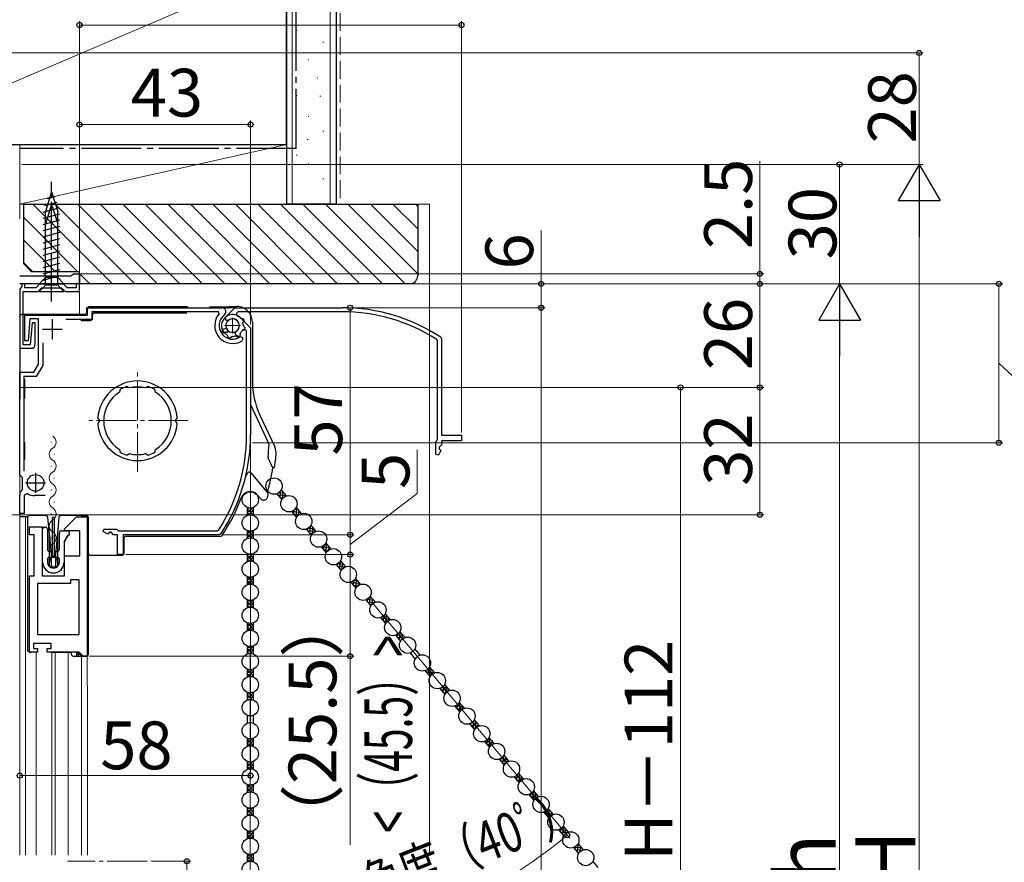
# Model space of a CAD drawing. Extents: x 0 to 1050, y 0 to 1583.
# Drawn here: x 200 to 447, y 1035 to 1246 of the extents above; entities that cross this region are included whole.
import ezdxf

# ---------------------------------------------------------------- set-up
doc = ezdxf.new("R2010")
doc.units = 0
doc.linetypes.add('YCENTER_1', pattern=[13, 10, -1, 1, -1])
doc.linetypes.add('YHIDDEN_1', pattern=[4, 3, -1])
for name, color, linetype, lineweight in [('YKK_11', 7, 'CONTINUOUS', 30), ('YKK_11E', 7, 'CONTINUOUS', 13), ('YKK_12', 2, 'CONTINUOUS', 13), ('YKK_13', 4, 'CONTINUOUS', 30), ('YKK_D', 6, 'CONTINUOUS', 13), ('YSS_K', 3, 'CONTINUOUS', 13), ('YSS_KE', 3, 'CONTINUOUS', 30)]:
    doc.layers.add(name, color=color, linetype=linetype, lineweight=lineweight)
doc.styles.add('text-b', font='txt.shx', dxfattribs={"bigfont": 'extfont2.shx'})

msp = doc.modelspace()

# ---------------------------------------------------------------- linework, layer by layer
at = {"layer": 'YKK_11', "linetype": 'ByBlock', "lineweight": -2, "ltscale": 0.5}
for p, q in [((200, 1182), (212.91, 1182)), ((212.91, 1182), (213.2, 1182.25)), ((213.2, 1182.25), (213.5, 1182.5)), ((213.5, 1182.5), (215, 1182.5)), ((215, 1182.5), (215, 1180)), ((215, 1180), (200, 1180)), ((200.25, 1179), (200, 1178.7)), ((200, 1178.7), (200, 1163.8)), ((200.5, 1179.29), (200.25, 1179)), ((201.3, 1180), (200.5, 1180)), ((200.5, 1180), (200.5, 1179.29)), ((200.9, 1164.7), (200.9, 1178.1)), ((200.9, 1178.1), (204.6, 1178.1)), ((201.3, 1179), (201.3, 1180)), ((204.09, 1179), (201.3, 1179)), ((205.09, 1180), (204.09, 1179)), ((204.6, 1178.1), (205.5, 1179)), ((210.91, 1180), (205.09, 1180)), ((205.5, 1179), (210.5, 1179)), ((210.5, 1179), (211.4, 1178.1)), ((211.91, 1179), (210.91, 1180)), ((211.4, 1178.1), (215, 1178.1)), ((214.2, 1179), (211.91, 1179)), ((215, 1180), (214.2, 1180)), ((214.2, 1180), (214.2, 1179)), ((215, 1178.1), (215, 1180)), ((217, 1172.1), (217, 1174)), ((217, 1174), (250.83, 1174)), ((249.92, 1173), (218.1, 1173)), ((218.1, 1173), (218.1, 1171)), ((250.15, 1172.5), (249.92, 1173)), ((201.3, 1165.7), (201.3, 1172.1)), ((201.3, 1172.1), (217, 1172.1)), ((202.58, 1171.2), (202.1, 1165.7)), ((204.7, 1171.2), (202.58, 1171.2)), ((203.1, 1170.2), (202.62, 1164.7)), ((203.9, 1170.2), (203.1, 1170.2)), ((203.9, 1164.8), (203.9, 1170.2)), ((204.7, 1159.8), (204.7, 1171.2)), ((218.1, 1171), (211.6, 1171)), ((251.78, 1170.94), (251.8, 1171.72)), ((251.99, 1170.77), (251.78, 1170.94)), ((252.38, 1170.78), (251.99, 1170.77)), ((255.48, 1171.48), (258, 1168.96)), ((250.75, 1167.87), (251.01, 1168.59)), ((251.2, 1167.6), (250.85, 1167.71)), ((251.01, 1168.59), (251.64, 1168.82)), ((251.64, 1168.82), (252.01, 1168.69)), ((257, 1142), (257, 1167.93)), ((258, 1168.96), (258, 1142)), ((202.1, 1165.7), (201.3, 1165.7)), ((251.3, 1167.64), (251.2, 1167.6)), ((251.61, 1167.57), (251.3, 1167.64)), ((252.29, 1166.91), (252.19, 1167.14)), ((252.27, 1166.83), (252.29, 1166.91)), ((252.46, 1166.47), (252.27, 1166.83)), ((253.23, 1166.58), (252.89, 1166.36)), ((253.25, 1166.65), (253.23, 1166.58)), ((253.45, 1166.8), (253.25, 1166.65)), ((254.47, 1166.81), (254.25, 1166.91)), ((254.51, 1166.74), (254.47, 1166.81)), ((254.91, 1166.62), (254.51, 1166.74)), ((255.38, 1167.24), (255.29, 1166.85)), ((255.37, 1167.56), (255.34, 1167.31)), ((255.34, 1167.31), (255.38, 1167.24)), ((255.52, 1166.77), (256, 1166.53)), ((256, 1165.92), (255.86, 1165.67)), ((256, 1166.53), (256, 1165.92)), ((200, 1163.8), (202.9, 1163.8)), ((202.62, 1164.7), (200.9, 1164.7)), ((205.8, 1165.2), (205.8, 1159.51)), ((203.55, 1157.8), (204.7, 1159.8)), ((205.8, 1159.51), (204.18, 1156.7)), ((200, 1132.21), (200, 1157.8)), ((200, 1157.8), (203.55, 1157.8)), ((204.18, 1156.7), (201, 1156.7)), ((201, 1156.7), (201, 1132.98)), ((200.05, 1132.05), (200, 1132.21)), ((200.7, 1131.29), (200.56, 1131.55)), ((200.7, 1128.43), (200.7, 1131.29)), ((200.59, 1128.19), (200.7, 1128.43)), ((200, 1122.3), (200, 1126.95)), ((201.87, 1127.37), (201.1, 1126.95)), ((201.1, 1126.95), (201.1, 1122.3)), ((206.4, 1126.8), (203.79, 1126.8)), ((201.1, 1122.3), (200, 1122.3)), ((211.27, 1118.5), (214.27, 1121.5)), ((214.27, 1121.5), (216.97, 1121.5)), ((216.97, 1121.5), (216.97, 1086.5)), ((202.47, 1117), (202.47, 1119)), ((202.47, 1119), (205.67, 1119)), ((205.67, 1119), (205.67, 1106.7)), ((211.27, 1118), (211.27, 1118.5)), ((220.95, 1117.79), (221.1, 1118.4)), ((221.1, 1118.4), (224.32, 1118.4)), ((224.32, 1118.4), (224.6, 1118.2)), ((249.61, 1118), (250.03, 1118.23)), ((203.67, 1117), (202.47, 1117)), ((203.67, 1106.7), (203.67, 1117)), ((215.07, 1118), (211.27, 1118)), ((215.07, 1111.7), (215.07, 1118)), ((222.15, 1117.15), (220.95, 1117.79)), ((222.6, 1117.6), (222.15, 1117.15)), ((223, 1117.6), (222.6, 1117.6)), ((223.6, 1117), (223, 1117.6)), ((224.6, 1117), (223.6, 1117)), ((224.6, 1118.2), (224.88, 1118)), ((224.6, 1112), (224.6, 1117)), ((224.88, 1118), (249.61, 1118)), ((250.15, 1117), (226, 1117)), ((226, 1117), (226, 1112)), ((250.57, 1117.22), (250.15, 1117)), ((211.27, 1106.7), (211.27, 1111.7)), ((211.27, 1111.7), (215.07, 1111.7)), ((226, 1112), (224.6, 1112)), ((202.47, 1087.5), (202.47, 1106.7)), ((202.47, 1106.7), (203.67, 1106.7)), ((205.67, 1106.7), (211.27, 1106.7)), ((212.77, 1104.7), (204.47, 1104.7)), ((204.47, 1104.7), (204.47, 1091.9)), ((214.97, 1105.7), (212.77, 1105.7)), ((212.77, 1105.7), (212.77, 1104.7)), ((214.97, 1091.9), (214.97, 1105.7)), ((204.47, 1091.9), (214.97, 1091.9)), ((207.87, 1089.7), (203.47, 1089.7)), ((203.47, 1089.7), (203.47, 1088.4)), ((207.87, 1088.4), (207.87, 1089.7)), ((204.47, 1087.5), (202.47, 1087.5)), ((203.47, 1088.4), (204.47, 1088.4)), ((204.47, 1088.4), (204.47, 1087.5)), ((206.87, 1087.5), (206.87, 1088.4)), ((206.87, 1088.4), (207.87, 1088.4)), ((214.97, 1087.5), (206.87, 1087.5)), ((215.97, 1086.5), (214.97, 1087.5)), ((216.97, 1086.5), (215.97, 1086.5))]:
    msp.add_line(p, q, dxfattribs=at)
at = {"layer": 'YKK_11', "ltscale": 0.5}
for p, q in [((208.2, 1171.1), (208.2, 1166.1)), ((205.7, 1168.6), (210.7, 1168.6)), ((204, 1132.5), (204, 1127.5)), ((201.5, 1130), (206.5, 1130))]:
    msp.add_line(p, q, dxfattribs=at)
at = {"layer": 'YKK_11', "color": 0, "linetype": 'ByBlock', "lineweight": -2, "ltscale": 0.5}
for p, q in [((225.19, 1153.17), (225.08, 1152.8)), ((225.25, 1153.48), (225.17, 1153.23)), ((225.17, 1153.23), (225.19, 1153.17)), ((227.19, 1154.09), (226.95, 1154.2)), ((227.22, 1154.03), (227.19, 1154.09)), ((227.57, 1153.85), (227.22, 1154.03)), ((231.98, 1154.03), (231.63, 1153.85)), ((232.01, 1154.09), (231.98, 1154.03)), ((232.25, 1154.2), (232.01, 1154.09)), ((234.03, 1153.23), (233.95, 1153.48)), ((234.01, 1153.17), (234.03, 1153.23)), ((234.12, 1152.8), (234.01, 1153.17)), ((219.81, 1146.1), (219.63, 1146.31)), ((220, 1145.89), (219.81, 1146.1)), ((239.39, 1146.1), (239.2, 1145.89)), ((239.57, 1146.31), (239.39, 1146.1)), ((219.63, 1144.89), (219.81, 1145.1)), ((219.81, 1145.1), (220, 1145.31)), ((239.2, 1145.31), (239.39, 1145.1)), ((239.39, 1145.1), (239.57, 1144.89)), ((225.08, 1138.4), (225.19, 1138.03)), ((225.19, 1138.03), (225.17, 1137.97)), ((234.01, 1138.03), (234.12, 1138.4)), ((234.03, 1137.97), (234.01, 1138.03)), ((225.17, 1137.97), (225.25, 1137.72)), ((226.95, 1137), (227.19, 1137.11)), ((227.19, 1137.11), (227.22, 1137.17)), ((227.22, 1137.17), (227.57, 1137.35)), ((231.63, 1137.35), (231.98, 1137.17)), ((231.98, 1137.17), (232.01, 1137.11)), ((232.01, 1137.11), (232.25, 1137)), ((233.95, 1137.72), (234.03, 1137.97))]:
    msp.add_line(p, q, dxfattribs=at)
at = {"layer": 'YKK_11', "linetype": 'ByBlock', "lineweight": -2, "ltscale": 0.5}
for centre, radius, start, end in [((250.83, 1173), 1, 307.3018, 90), ((253.5, 1169.5), 4.5, 138.1897, 301.5881), ((253.5, 1169.5), 3.4, 127.3018, 306.4837), ((253.5, 1169.5), 2.8, 45, 127.4442), ((253.5, 1169.5), 1.7, 208.627, 131.3731), ((253.5, 1169.5), 3.2, 210.6718, 213.9679), ((253.5, 1169.5), 2.7, 313.968, 331.4965), ((256.4, 1167.93), 0.6, 360, 151.4965), ((253.5, 1169.5), 2.7, 225.6793, 241.0321), ((253.5, 1169.5), 3.2, 251.0455, 258.9546), ((253.5, 1169.5), 2.7, 268.968, 286.032), ((253.5, 1169.5), 3.2, 296.0455, 303.9547), ((202.9, 1164.8), 1, 270, 360), ((213, 1142), 44, 327.3007, 360), ((213, 1142), 45, 326.5944, 360), ((201.4, 1132.91), 1.6, 212.2042, 238.2431), ((201.6, 1126.95), 1.6, 129.1667, 180), ((203.79, 1130.3), 3.5, 236.8043, 270)]:
    msp.add_arc(centre, radius, start, end, dxfattribs=at)
at = {"layer": 'YKK_11', "color": 0, "linetype": 'ByBlock', "lineweight": -2, "ltscale": 0.5}
for radius, start, end in [(10, 4.096, 175.904), (9, 107.1299, 118.8701), (8.5, 76.1541, 103.8459), (9, 61.1299, 72.8701), (8.5, 122.1541, 237.8459), (8.5, 302.1541, 57.8459), (9.6, 178.2427, 181.7573), (9.6, 358.2427, 1.7573), (10, 184.096, 355.904), (9, 241.1299, 252.8701), (8.5, 256.1541, 283.8459), (9, 287.1299, 298.8701)]:
    msp.add_arc((229.6, 1145.6), radius, start, end, dxfattribs=at)
at = {"layer": 'YKK_11E', "linetype": 'ByBlock', "lineweight": -2, "ltscale": 0.5}
for p, q in [((251.52, 1171.48), (254.04, 1174)), ((254.04, 1174), (281, 1174)), ((281, 1173), (255.07, 1173)), ((255.44, 1171.37), (255.69, 1171.34)), ((255.69, 1171.34), (255.76, 1171.38)), ((255.76, 1171.38), (256.15, 1171.29)), ((256.19, 1170.47), (256.09, 1170.25)), ((256.26, 1170.51), (256.19, 1170.47)), ((256.38, 1170.91), (256.26, 1170.51)), ((252.06, 1167.78), (251.28, 1167.8)), ((252.23, 1167.99), (252.06, 1167.78)), ((252.22, 1168.38), (252.23, 1167.99)), ((254.18, 1167.64), (254.31, 1168.01)), ((256.09, 1168.29), (255.86, 1168.19)), ((256.17, 1168.27), (256.09, 1168.29)), ((256.53, 1168.46), (256.17, 1168.27)), ((256.2, 1169.45), (256.35, 1169.25)), ((256.35, 1169.25), (256.42, 1169.23)), ((256.42, 1169.23), (256.64, 1168.89)), ((254.41, 1167.01), (254.18, 1167.64)), ((255.13, 1166.75), (254.41, 1167.01)), ((255.4, 1167.2), (255.29, 1166.85)), ((255.43, 1167.61), (255.36, 1167.3)), ((255.36, 1167.3), (255.4, 1167.2)), ((305, 1165.61), (304.77, 1166.03)), ((305, 1140.88), (305, 1165.61)), ((305.78, 1166.57), (306, 1166.15)), ((306, 1166.15), (306, 1142)), ((304.6, 1140.32), (304.8, 1140.6)), ((304.8, 1140.6), (305, 1140.88)), ((306, 1142), (311, 1142)), ((311, 1140.6), (306, 1140.6)), ((306, 1140.6), (306, 1139.6)), ((311, 1142), (311, 1140.6)), ((304.6, 1137.1), (304.6, 1140.32)), ((305.85, 1138.15), (305.21, 1136.95)), ((306, 1139.6), (305.4, 1139)), ((305.4, 1139), (305.4, 1138.6)), ((305.4, 1138.6), (305.85, 1138.15)), ((305.21, 1136.95), (304.6, 1137.1))]:
    msp.add_line(p, q, dxfattribs=at)
for centre, radius, start, end in [((255.07, 1172.4), 0.6, 90, 241.4965), ((281, 1129), 45, 56.5944, 90), ((281, 1129), 44, 57.3007, 90), ((253.5, 1169.5), 2.8, 135, 217.4442), ((253.5, 1169.5), 1.7, 298.627, 221.3731), ((253.5, 1169.5), 2.7, 43.968, 61.4965), ((253.5, 1169.5), 2.7, 358.968, 16.032), ((253.5, 1169.5), 3.2, 26.0455, 33.9547), ((253.5, 1169.5), 2.7, 315.6793, 331.0321), ((253.5, 1169.5), 3.2, 341.0455, 348.9546), ((253.5, 1169.5), 3.2, 300.6718, 303.9679)]:
    msp.add_arc(centre, radius, start, end, dxfattribs=at)
at = {"layer": 'YKK_12'}
for p, q in [((200, 1202.2), (200, 1196.3)), ((215, 1180.5), (215, 1172.3)), ((200, 1154.7), (200, 1036.5)), ((200, 1154.5), (200, 1036.5)), ((201.5, 1121.5), (201.5, 1036.5)), ((216.99, 1121.46), (217, 1036.5)), ((204.1, 1087.5), (204.1, 1036.5)), ((208.05, 1087.5), (208.05, 1036.5)), ((208.95, 1087.5), (208.95, 1036.5)), ((212.2, 1087.5), (212.2, 1036.5)), ((215.5, 1086.5), (215.5, 1036.5))]:
    msp.add_line(p, q, dxfattribs=at)
at = {"layer": 'YKK_12', "linetype": 'YCENTER_1'}
for p, q in [((253.5, 1171.5), (253.5, 1167.5)), ((251.5, 1169.5), (255.5, 1169.5)), ((229.6, 1132.76), (229.6, 1158.64)), ((242.34, 1145.7), (216.86, 1145.7)), ((232, 1034.99), (212, 1034.99))]:
    msp.add_line(p, q, dxfattribs=at)
at = {"layer": 'YKK_12', "linetype": 'Continuous'}
for p, q in [((207.92, 1140.31), (207.92, 1140.11)), ((208.68, 1137.31), (208.68, 1137.11)), ((207.92, 1134.31), (207.92, 1134.11)), ((208.68, 1131.31), (208.68, 1131.11)), ((207.92, 1128.31), (207.92, 1128.11)), ((208.68, 1125.31), (208.68, 1125.11)), ((207.92, 1122.31), (207.92, 1122.11)), ((208.68, 1119.31), (208.68, 1119.11)), ((207.92, 1116.31), (207.92, 1116.11)), ((208.68, 1113.31), (208.68, 1113.11))]:
    msp.add_line(p, q, dxfattribs=at)
for centre, start, end in [((207.46, 1140.21), 299.2025, 60.7975), ((209.14, 1137.21), 119.2025, 240.7975), ((207.46, 1134.21), 299.2025, 60.7975), ((209.14, 1131.21), 119.2025, 240.7975), ((207.46, 1128.21), 299.2025, 60.7975), ((209.14, 1125.21), 119.2025, 240.7975), ((207.46, 1122.21), 299.2025, 60.7975), ((209.14, 1119.21), 119.2025, 240.7975), ((207.46, 1116.21), 299.2025, 60.7975), ((209.14, 1113.21), 119.2025, 193.9296)]:
    msp.add_arc(centre, 1.72, start, end, dxfattribs=at)
at = {"layer": 'YKK_13', "linetype": 'YCENTER_1'}
for p, q in [((208, 1175.6), (208, 1205.6)), ((208, 1177.5), (208, 1202.5))]:
    msp.add_line(p, q, dxfattribs=at)
at = {"layer": 'YKK_13', "linetype": 'Continuous'}
for p, q in [((208, 1203.1), (206.45, 1198.18)), ((208, 1203.1), (209.55, 1198.18)), ((208, 1203.1), (209.55, 1198.18)), ((206.35, 1199.71), (209.39, 1200.52)), ((208, 1200), (206.45, 1195.08)), ((206.89, 1201.4), (208.94, 1201.95)), ((208, 1200), (209.55, 1195.08)), ((208, 1200), (209.55, 1195.08)), ((205.9, 1198.03), (209.84, 1199.09)), ((205.9, 1196.48), (210.1, 1197.61)), ((206.35, 1196.61), (209.39, 1197.42)), ((206.45, 1179.65), (206.45, 1198.18)), ((206.89, 1198.3), (208.94, 1198.85)), ((209.55, 1179.65), (209.55, 1198.18)), ((205.9, 1194.93), (210.1, 1196.05)), ((205.9, 1194.93), (209.84, 1195.99)), ((206.45, 1181.55), (206.45, 1195.08)), ((209.55, 1181.55), (209.55, 1195.08)), ((205.9, 1193.38), (210.1, 1194.51)), ((205.9, 1193.37), (210.1, 1194.5)), ((205.9, 1191.83), (210.1, 1192.95)), ((205.9, 1191.82), (210.1, 1192.95)), ((205.9, 1190.27), (210.1, 1191.4)), ((205.9, 1190.27), (210.1, 1191.39)), ((205.9, 1188.72), (210.1, 1189.85)), ((205.9, 1188.72), (210.1, 1189.84)), ((205.9, 1187.17), (210.1, 1188.29)), ((205.9, 1187.16), (210.1, 1188.29)), ((205.9, 1185.61), (210.1, 1186.74)), ((205.9, 1184.06), (210.1, 1185.18)), ((205.9, 1182.5), (210.1, 1183.63)), ((204.9, 1180), (206.45, 1181.55)), ((205.9, 1180.95), (210.1, 1182.08)), ((209.55, 1181.55), (206.45, 1181.55)), ((211.1, 1180), (209.55, 1181.55)), ((204.9, 1180), (211.1, 1180)), ((204.9, 1178.1), (206.45, 1179.65)), ((204.9, 1178.1), (211.1, 1178.1)), ((209.55, 1179.65), (206.45, 1179.65)), ((211.1, 1178.1), (209.55, 1179.65)), ((265.69, 1128.2), (265.76, 1128.19)), ((264.8, 1127), (266.92, 1126.81)), ((264.84, 1126.96), (264.88, 1127.41)), ((265.17, 1127.6), (266.34, 1127.5)), ((265.38, 1126.31), (266.2, 1126.24)), ((265.42, 1126.27), (265.57, 1128.01)), ((266.03, 1126.05), (266.18, 1127.69)), ((266.72, 1126.61), (266.76, 1127.01)), ((257.18, 1122.52), (258.42, 1123.76)), ((257.18, 1123.42), (257.51, 1123.74)), ((257.18, 1123.48), (258.68, 1121.98)), ((257.85, 1123.7), (258.68, 1122.87)), ((258.63, 1123.82), (258.68, 1123.77)), ((268.88, 1122.14), (268.97, 1123.22)), ((269.18, 1123.43), (269.8, 1123.37)), ((269.46, 1121.45), (269.64, 1123.57)), ((257.18, 1122.58), (257.77, 1121.99)), ((257.52, 1121.96), (258.68, 1123.12)), ((258.4, 1121.95), (258.68, 1122.23)), ((268.3, 1122.83), (268.3, 1122.84)), ((268.37, 1122.86), (270.38, 1122.69)), ((268.84, 1122.18), (270.26, 1122.06)), ((269.42, 1121.49), (269.67, 1121.47)), ((270.14, 1121.98), (270.22, 1122.88)), ((272.34, 1118.01), (272.39, 1118.56)), ((272.57, 1118.67), (273.84, 1118.56)), ((272.92, 1117.32), (273.09, 1119.21)), ((273.12, 1119.26), (273.27, 1119.25)), ((273.55, 1117.24), (273.68, 1118.75)), ((257.18, 1118.03), (257.19, 1118.04)), ((257.18, 1117.13), (257.95, 1117.9)), ((257.18, 1116.24), (258.68, 1117.74)), ((257.18, 1117.19), (258.19, 1116.18)), ((257.18, 1116.29), (257.36, 1116.12)), ((257.25, 1118.02), (258.68, 1116.59)), ((258.04, 1116.2), (258.68, 1116.84)), ((258.24, 1117.92), (258.68, 1117.49)), ((272.31, 1118.06), (274.42, 1117.87)), ((272.88, 1117.37), (273.61, 1117.3)), ((274.23, 1117.75), (274.26, 1118.06)), ((275.77, 1113.93), (277.88, 1113.74)), ((275.81, 1113.89), (275.81, 1113.97)), ((276.38, 1113.2), (276.49, 1114.39)), ((276.6, 1114.49), (277.31, 1114.43)), ((276.96, 1112.51), (277.15, 1114.62)), ((277.65, 1113.13), (277.72, 1113.93)), ((257.18, 1110.85), (258.52, 1112.19)), ((257.18, 1111.75), (257.57, 1112.13)), ((257.18, 1111.8), (258.68, 1110.3)), ((257.18, 1110.9), (257.7, 1110.39)), ((257.61, 1110.37), (258.68, 1111.45)), ((257.77, 1112.11), (258.68, 1111.2)), ((258.57, 1112.2), (258.68, 1112.1)), ((276.35, 1113.24), (277.65, 1113.13)), ((276.93, 1112.55), (277.09, 1112.54)), ((258.46, 1110.33), (258.68, 1110.55)), ((279.81, 1109.11), (281.85, 1108.93)), ((279.85, 1109.07), (279.9, 1109.71)), ((279.95, 1109.74), (281.35, 1109.62)), ((280.39, 1108.42), (281.02, 1108.37)), ((280.42, 1108.38), (280.6, 1110.43)), ((280.54, 1110.32), (280.77, 1110.3)), ((281.06, 1108.41), (281.19, 1109.81)), ((281.74, 1108.89), (281.76, 1109.12)), ((257.18, 1106.36), (257.24, 1106.42)), ((257.18, 1106.41), (258.68, 1104.91)), ((257.18, 1105.46), (258.02, 1106.3)), ((257.18, 1104.56), (258.68, 1106.06)), ((258.18, 1106.31), (258.68, 1105.81)), ((257.18, 1105.51), (258.1, 1104.59)), ((257.18, 1104.62), (257.3, 1104.5)), ((258.11, 1104.59), (258.68, 1105.16)), ((283.27, 1104.98), (285.39, 1104.8)), ((283.31, 1104.94), (283.33, 1105.11)), ((283.85, 1104.3), (285.04, 1104.19)), ((283.89, 1104.25), (284, 1105.55)), ((284.01, 1105.56), (284.81, 1105.49)), ((284.43, 1103.61), (284.52, 1103.6)), ((284.47, 1103.57), (284.65, 1105.68)), ((285.17, 1104.28), (285.23, 1104.99)), ((287.93, 1099.44), (288.11, 1101.55)), ((287.96, 1101.39), (288.27, 1101.36)), ((257.18, 1099.17), (258.63, 1100.62)), ((257.18, 1100.07), (257.63, 1100.52)), ((257.18, 1100.13), (258.63, 1098.68)), ((257.18, 1099.23), (257.63, 1098.78)), ((257.69, 1100.51), (258.68, 1099.52)), ((257.69, 1098.79), (258.68, 1099.77)), ((258.52, 1100.59), (258.68, 1100.42)), ((258.52, 1098.71), (258.68, 1098.88)), ((287.32, 1100.17), (289.2, 1100)), ((287.34, 1100.8), (288.85, 1100.67)), ((287.35, 1100.13), (287.42, 1100.85)), ((287.89, 1099.48), (288.44, 1099.43)), ((288.58, 1099.59), (288.69, 1100.86)), ((289.25, 1100.03), (289.27, 1100.18)), ((290.78, 1096.04), (292.89, 1095.86)), ((290.81, 1096), (290.84, 1096.24)), ((291.39, 1095.31), (291.52, 1096.73)), ((291.41, 1096.62), (292.31, 1096.54)), ((291.98, 1094.73), (292.15, 1096.74)), ((292.68, 1095.43), (292.73, 1096.05)), ((257.18, 1094.68), (257.3, 1094.8)), ((257.18, 1094.74), (258.68, 1093.24)), ((257.18, 1093.78), (258.1, 1094.71)), ((257.18, 1092.89), (258.68, 1094.39)), ((257.18, 1093.84), (258.02, 1093)), ((258.11, 1094.71), (258.68, 1094.14)), ((258.18, 1092.99), (258.68, 1093.49)), ((291.36, 1095.35), (292.44, 1095.26)), ((291.93, 1094.67), (291.94, 1094.66)), ((257.18, 1092.94), (257.24, 1092.88)), ((294.71, 1091.87), (296.36, 1091.73)), ((294.82, 1091.23), (296.56, 1091.07)), ((294.86, 1091.18), (294.93, 1092.01)), ((295.38, 1092.45), (295.78, 1092.42)), ((295.43, 1090.5), (295.62, 1092.61)), ((296.09, 1090.76), (296.19, 1091.92)), ((296.77, 1091.16), (296.77, 1091.23)), ((257.18, 1087.5), (258.68, 1089)), ((257.18, 1088.4), (257.7, 1088.91)), ((257.61, 1088.93), (258.68, 1087.85)), ((258.46, 1088.97), (258.68, 1088.75)), ((295.4, 1090.54), (295.85, 1090.5)), ((257.18, 1088.45), (258.52, 1087.11)), ((257.18, 1087.55), (257.57, 1087.17)), ((257.78, 1087.19), (258.68, 1088.1)), ((258.58, 1087.1), (258.68, 1087.2)), ((257.18, 1083.01), (257.36, 1083.18)), ((257.18, 1082.11), (258.19, 1083.12)), ((257.18, 1083.06), (258.68, 1081.56)), ((257.18, 1082.17), (257.95, 1081.4)), ((257.18, 1081.27), (257.19, 1081.26)), ((257.25, 1081.28), (258.68, 1082.71)), ((258.04, 1083.1), (258.68, 1082.46)), ((258.24, 1081.38), (258.68, 1081.81)), ((302.01, 1082.66), (304.12, 1082.47)), ((302.05, 1082.61), (302.08, 1082.94)), ((302.54, 1083.25), (303.55, 1083.16)), ((302.59, 1081.97), (303.56, 1081.88)), ((302.62, 1081.92), (302.76, 1083.46)), ((303.22, 1081.49), (303.39, 1083.35)), ((303.92, 1082.13), (303.96, 1082.66)), ((306.18, 1078.73), (307.35, 1078.63)), ((306.43, 1077.39), (306.58, 1079.14)), ((306.7, 1079.32), (306.77, 1079.32)), ((307.04, 1077.18), (307.19, 1078.82)), ((257.18, 1075.82), (258.68, 1077.32)), ((257.18, 1076.72), (257.77, 1077.31)), ((257.18, 1076.78), (258.42, 1075.54)), ((257.51, 1077.34), (258.68, 1076.18)), ((257.85, 1075.6), (258.68, 1076.43)), ((258.4, 1077.35), (258.68, 1077.07)), ((305.81, 1078.12), (307.93, 1077.94)), ((305.85, 1078.08), (305.89, 1078.54)), ((306.39, 1077.44), (307.21, 1077.36)), ((307.73, 1077.74), (307.77, 1078.13)), ((257.18, 1075.88), (257.51, 1075.56)), ((258.63, 1075.48), (258.68, 1075.53)), ((309.31, 1073.95), (309.31, 1073.97)), ((309.38, 1073.99), (311.39, 1073.81)), ((309.89, 1073.27), (309.98, 1074.35)), ((310.19, 1074.55), (310.81, 1074.5)), ((310.47, 1072.58), (310.65, 1074.69)), ((311.15, 1073.1), (311.23, 1074)), ((309.85, 1073.31), (311.27, 1073.19)), ((310.43, 1072.62), (310.68, 1072.6)), ((313.32, 1069.18), (315.43, 1069)), ((313.35, 1069.14), (313.4, 1069.68)), ((313.58, 1069.8), (314.85, 1069.68)), ((313.93, 1068.45), (314.1, 1070.34)), ((314.13, 1070.39), (314.28, 1070.37)), ((314.56, 1068.36), (314.69, 1069.88)), ((315.24, 1068.88), (315.27, 1069.19)), ((313.89, 1068.49), (314.62, 1068.43)), ((257.18, 1065.53), (257.41, 1065.77)), ((257.18, 1064.64), (258.27, 1065.73)), ((257.18, 1065.59), (258.68, 1064.09)), ((257.18, 1064.69), (257.87, 1064)), ((257.36, 1063.92), (258.68, 1065.24)), ((257.97, 1065.7), (258.68, 1064.99)), ((258.31, 1063.97), (258.68, 1064.34)), ((316.78, 1065.05), (318.89, 1064.87)), ((316.82, 1065.01), (316.82, 1065.1)), ((317.36, 1064.37), (318.66, 1064.25)), ((317.39, 1064.32), (317.5, 1065.51)), ((317.61, 1065.62), (318.32, 1065.56)), ((317.97, 1063.64), (318.16, 1065.75)), ((318.66, 1064.26), (318.73, 1065.06)), ((317.94, 1063.68), (318.1, 1063.66)), ((321.43, 1059.51), (321.61, 1061.55)), ((321.55, 1061.45), (321.78, 1061.43)), ((257.18, 1058.72), (258.42, 1059.96)), ((257.18, 1059.62), (257.51, 1059.94)), ((257.18, 1059.68), (258.68, 1058.18)), ((257.52, 1058.16), (258.68, 1059.32)), ((257.85, 1059.9), (258.68, 1059.07)), ((258.63, 1060.02), (258.68, 1059.97)), ((320.82, 1060.24), (322.86, 1060.06)), ((320.86, 1060.2), (320.91, 1060.83)), ((320.96, 1060.86), (322.36, 1060.74)), ((321.4, 1059.55), (322.03, 1059.5)), ((322.07, 1059.54), (322.2, 1060.93)), ((322.75, 1060.02), (322.77, 1060.25)), ((257.18, 1058.78), (257.77, 1058.19)), ((258.4, 1058.15), (258.68, 1058.43)), ((324.9, 1055.38), (325.01, 1056.68)), ((325.02, 1056.68), (325.82, 1056.61)), ((325.48, 1054.69), (325.66, 1056.81)), ((257.18, 1054.23), (257.19, 1054.24)), ((257.18, 1053.33), (257.95, 1054.1)), ((257.18, 1052.44), (258.68, 1053.94)), ((257.25, 1054.22), (258.68, 1052.79)), ((258.24, 1054.12), (258.68, 1053.69)), ((324.28, 1056.11), (326.4, 1055.93)), ((324.32, 1056.07), (324.34, 1056.23)), ((324.86, 1055.42), (326.05, 1055.32)), ((325.44, 1054.74), (325.53, 1054.73)), ((326.18, 1055.41), (326.24, 1056.12)), ((257.18, 1053.39), (258.19, 1052.38)), ((257.18, 1052.49), (257.36, 1052.32)), ((258.04, 1052.4), (258.68, 1053.04)), ((328.35, 1051.93), (329.86, 1051.8)), ((328.36, 1051.25), (328.42, 1051.98)), ((328.94, 1050.56), (329.12, 1052.68)), ((328.97, 1052.51), (329.28, 1052.49)), ((329.59, 1050.71), (329.7, 1051.99)), ((328.33, 1051.3), (330.21, 1051.13)), ((328.9, 1050.61), (329.45, 1050.56)), ((330.26, 1051.15), (330.28, 1051.3)), ((257.18, 1047.05), (258.52, 1048.39)), ((257.18, 1047.95), (257.57, 1048.33)), ((257.18, 1048), (258.68, 1046.5)), ((257.18, 1047.1), (257.7, 1046.59)), ((257.61, 1046.57), (258.68, 1047.65)), ((257.77, 1048.31), (258.68, 1047.4)), ((258.46, 1046.53), (258.68, 1046.75)), ((258.57, 1048.4), (258.68, 1048.3)), ((331.79, 1047.17), (333.9, 1046.98)), ((331.82, 1047.13), (331.85, 1047.37)), ((332.37, 1046.48), (333.45, 1046.39)), ((332.4, 1046.44), (332.53, 1047.85)), ((332.42, 1047.75), (333.32, 1047.67)), ((332.99, 1045.85), (333.16, 1047.86)), ((333.69, 1046.56), (333.74, 1047.17)), ((332.94, 1045.79), (332.95, 1045.79)), ((257.18, 1042.56), (257.24, 1042.62)), ((257.18, 1042.61), (258.68, 1041.11)), ((257.18, 1041.66), (258.02, 1042.5)), ((257.18, 1040.76), (258.68, 1042.26)), ((257.18, 1041.71), (258.1, 1040.79)), ((258.18, 1042.51), (258.68, 1042.01)), ((335.72, 1043), (337.37, 1042.86)), ((335.83, 1042.35), (337.57, 1042.2)), ((335.87, 1042.31), (335.94, 1043.13)), ((336.39, 1043.58), (336.79, 1043.54)), ((336.41, 1041.66), (336.86, 1041.62)), ((336.44, 1041.62), (336.63, 1043.74)), ((337.1, 1041.88), (337.2, 1043.05)), ((337.78, 1042.29), (337.78, 1042.36)), ((257.18, 1040.82), (257.3, 1040.7)), ((258.11, 1040.79), (258.68, 1041.36)), ((340.12, 1039.14), (340.52, 1039.1)), ((340.17, 1037.18), (340.36, 1039.29)), ((257.18, 1035.37), (258.63, 1036.82)), ((257.18, 1036.27), (257.63, 1036.72)), ((257.69, 1036.71), (258.68, 1035.72)), ((258.52, 1036.79), (258.68, 1036.62)), ((339.45, 1038.56), (341.09, 1038.41)), ((339.56, 1037.91), (341.3, 1037.76)), ((339.59, 1037.87), (339.67, 1038.69)), ((340.13, 1037.22), (340.59, 1037.18)), ((340.83, 1037.44), (340.93, 1038.6)), ((341.5, 1037.84), (341.51, 1037.92)), ((257.18, 1036.33), (258.63, 1034.88)), ((257.18, 1035.43), (257.63, 1034.98)), ((257.69, 1034.99), (258.68, 1035.97)), ((258.52, 1034.91), (258.68, 1035.08))]:
    msp.add_line(p, q, dxfattribs=at)
at = {"layer": 'YKK_13'}
for p, q in [((216.8, 1173.7), (216.8, 1172.8)), ((242, 1174.2), (217.3, 1174.2)), ((218.8, 1172.7), (242, 1172.7)), ((248, 1174.2), (252.56, 1174.2)), ((252.4, 1173.84), (252.4, 1173.82)), ((252.88, 1174.32), (254.47, 1174.32)), ((200, 1171.8), (200, 1151.2)), ((216.3, 1172.3), (200.5, 1172.3)), ((215.61, 1170.8), (217.8, 1170.8)), ((218.3, 1171.3), (218.3, 1172.2)), ((258.47, 1170.33), (258.47, 1155.49)), ((201.3, 1151.2), (201.3, 1156)), ((262.6, 1139.92), (258, 1149.78)), ((260.34, 1147.05), (264.07, 1139.06)), ((201.3, 1135.9), (201.3, 1140.2)), ((263.01, 1135.01), (262.44, 1136.24)), ((258.06, 1132.55), (262.35, 1127.45)), ((265.72, 1128.24), (266.99, 1126.72)), ((260.54, 1126.06), (259.79, 1126.96)), ((264.57, 1127.28), (265.84, 1125.76)), ((257.18, 1123.84), (257.18, 1121.86)), ((258.68, 1123.84), (258.68, 1121.86)), ((269.44, 1123.8), (270.72, 1122.28)), ((202.01, 1121.5), (199.97, 1121.5)), ((201.97, 1121.3), (201.97, 1088)), ((202.57, 1121.8), (202.47, 1121.8)), ((205.17, 1121.8), (202.57, 1121.8)), ((206.1, 1121.8), (205.17, 1121.8)), ((206.58, 1121.8), (206.1, 1121.8)), ((207.47, 1117.31), (207.08, 1121.35)), ((209.86, 1121.35), (209.47, 1117.31)), ((210.84, 1121.8), (210.36, 1121.8)), ((214.51, 1121.8), (210.84, 1121.8)), ((214.51, 1121.8), (214.57, 1121.8)), ((214.51, 1121.8), (214.51, 1121.8)), ((216.77, 1121.8), (214.57, 1121.8)), ((216.8, 1121.5), (215.5, 1121.5)), ((217.27, 1087), (217.27, 1121.3)), ((217.3, 1112.3), (217.3, 1121)), ((268.3, 1122.84), (269.57, 1121.32)), ((205.77, 1110.1), (205.77, 1118.4)), ((206.27, 1118.9), (206.47, 1118.9)), ((206.97, 1118.4), (206.97, 1113.3)), ((272.02, 1118.39), (273.3, 1116.87)), ((273.17, 1119.36), (274.45, 1117.84)), ((207.47, 1109.2), (207.47, 1117.31)), ((207.97, 1112.12), (207.47, 1117.31)), ((209.47, 1117.31), (208.97, 1112.12)), ((209.47, 1117.31), (209.47, 1109.2)), ((209.97, 1113.3), (209.97, 1117.5)), ((210.47, 1118), (211.97, 1118)), ((211.43, 1115.9), (211.52, 1115.75)), ((211.6, 1115.9), (211.43, 1115.9)), ((211.69, 1116.35), (211.78, 1116.2)), ((211.86, 1116.35), (211.69, 1116.35)), ((211.95, 1116.8), (212.04, 1116.65)), ((212.27, 1116.8), (211.95, 1116.8)), ((212.47, 1117.5), (212.47, 1117)), ((226.17, 1116.03), (226.17, 1112.3)), ((250.4, 1116.53), (226.67, 1116.53)), ((257.18, 1118.04), (257.18, 1116.06)), ((258.68, 1118.04), (258.68, 1116.06)), ((211.17, 1115.45), (211.17, 1110.1)), ((211.34, 1115.45), (211.17, 1115.45)), ((275.75, 1113.95), (277.03, 1112.43)), ((276.9, 1114.91), (278.18, 1113.39)), ((206.97, 1110.8), (206.97, 1110.1)), ((207.47, 1112.8), (207.82, 1112.8)), ((207.82, 1111.3), (207.47, 1111.3)), ((207.97, 1108.7), (207.97, 1112.12)), ((207.97, 1112.12), (207.99, 1111.87)), ((208.02, 1112.6), (208.02, 1111.5)), ((208.29, 1111.6), (208.65, 1111.6)), ((208.92, 1111.5), (208.92, 1112.6)), ((208.95, 1111.87), (208.97, 1112.12)), ((208.97, 1112.12), (208.97, 1108.7)), ((209.12, 1112.8), (209.47, 1112.8)), ((209.47, 1111.3), (209.12, 1111.3)), ((209.97, 1110.1), (209.97, 1110.8)), ((223.82, 1111.8), (217.8, 1111.8)), ((223.9, 1111.8), (223.82, 1111.8)), ((225.67, 1111.8), (223.9, 1111.8)), ((257.18, 1112.24), (257.18, 1110.26)), ((258.68, 1112.24), (258.68, 1110.26)), ((208.97, 1108.7), (207.97, 1108.7)), ((279.48, 1109.51), (280.76, 1107.99)), ((280.63, 1110.47), (281.9, 1108.95)), ((257.18, 1106.44), (257.18, 1104.46)), ((258.68, 1106.44), (258.68, 1104.46)), ((284.36, 1106.03), (285.63, 1104.51)), ((283.21, 1105.06), (284.48, 1103.54)), ((288.09, 1101.59), (289.36, 1100.07)), ((257.18, 1100.64), (257.18, 1098.66)), ((258.68, 1100.64), (258.68, 1098.66)), ((286.94, 1100.62), (288.21, 1099.1)), ((290.66, 1096.18), (291.94, 1094.66)), ((291.81, 1097.14), (293.09, 1095.62)), ((257.18, 1094.84), (257.18, 1092.86)), ((258.68, 1094.84), (258.68, 1092.86)), ((294.39, 1091.74), (295.67, 1090.22)), ((295.54, 1092.7), (296.82, 1091.18)), ((257.18, 1089.04), (257.18, 1087.06)), ((258.68, 1089.04), (258.68, 1087.06)), ((202.47, 1087.5), (202.57, 1087.5)), ((202.57, 1087.5), (202.83, 1087.5)), ((202.83, 1087.5), (202.97, 1087.5)), ((207.87, 1087.5), (208.37, 1087.5)), ((208.37, 1087.5), (212.97, 1087.5)), ((214.74, 1087.5), (212.97, 1087.5)), ((212.97, 1087.5), (212.97, 1087)), ((213.47, 1086.5), (214.24, 1086.5)), ((214.22, 1087.5), (214.24, 1087.47)), ((214.24, 1087.47), (214.24, 1086.5)), ((214.24, 1086.5), (214.74, 1086.5)), ((214.97, 1087.27), (214.74, 1087.5)), ((214.74, 1087), (215.27, 1087)), ((214.74, 1086.5), (214.74, 1087)), ((214.74, 1086.5), (215.27, 1086.5)), ((215.27, 1087), (214.97, 1087.3)), ((214.97, 1087.3), (214.97, 1087.27)), ((215.27, 1087), (215.27, 1086.5)), ((215.27, 1086.5), (216.77, 1086.5)), ((298.12, 1087.29), (299.4, 1085.77)), ((299.27, 1088.26), (300.55, 1086.74)), ((303, 1083.81), (304.27, 1082.29)), ((257.18, 1083.24), (257.18, 1081.26)), ((258.68, 1083.24), (258.68, 1081.26)), ((301.85, 1082.85), (303.12, 1081.33)), ((306.73, 1079.37), (308, 1077.85)), ((257.18, 1077.44), (257.18, 1075.46)), ((258.68, 1077.44), (258.68, 1075.46)), ((305.58, 1078.41), (306.85, 1076.89)), ((309.31, 1073.96), (310.58, 1072.44)), ((310.45, 1074.93), (311.73, 1073.41)), ((257.18, 1071.64), (257.18, 1069.66)), ((258.68, 1071.64), (258.68, 1069.66)), ((313.03, 1069.52), (314.31, 1068)), ((314.18, 1070.48), (315.46, 1068.96)), ((257.18, 1065.84), (257.18, 1063.86)), ((258.68, 1065.84), (258.68, 1063.86)), ((316.76, 1065.08), (318.04, 1063.56)), ((317.91, 1066.04), (319.19, 1064.52)), ((321.64, 1061.6), (322.91, 1060.08)), ((257.18, 1060.04), (257.18, 1058.06)), ((258.68, 1060.04), (258.68, 1058.06)), ((320.49, 1060.63), (321.77, 1059.11)), ((325.37, 1057.15), (326.64, 1055.63)), ((257.18, 1054.24), (257.18, 1052.26)), ((258.68, 1054.24), (258.68, 1052.26)), ((324.22, 1056.19), (325.49, 1054.67)), ((327.95, 1051.75), (329.22, 1050.23)), ((329.1, 1052.71), (330.37, 1051.19)), ((257.18, 1048.44), (257.18, 1046.46)), ((258.68, 1048.44), (258.68, 1046.46)), ((331.67, 1047.3), (332.95, 1045.78)), ((332.82, 1048.27), (334.1, 1046.75)), ((257.18, 1042.64), (257.18, 1040.66)), ((258.68, 1042.64), (258.68, 1040.66)), ((335.4, 1042.86), (336.68, 1041.34)), ((336.55, 1043.83), (337.83, 1042.31)), ((340.28, 1039.38), (341.56, 1037.86)), ((257.18, 1036.84), (257.18, 1034.86)), ((258.68, 1036.84), (258.68, 1034.86)), ((339.13, 1038.42), (340.41, 1036.9)), ((344.01, 1034.94), (345.28, 1033.42))]:
    msp.add_line(p, q, dxfattribs=at)
at = {"layer": 'YKK_13', "ltscale": 0.5}
for p, q in [((208.27, 1111.3), (208.27, 1121.3)), ((208.67, 1121.3), (208.27, 1121.3)), ((208.67, 1121.3), (208.67, 1111.3)), ((207.77, 1110.96), (208.03, 1109.06)), ((208.87, 1111.3), (208.06, 1111.3)), ((209.17, 1110.96), (208.9, 1109.06)), ((208.61, 1108.8), (208.33, 1108.8))]:
    msp.add_line(p, q, dxfattribs=at)
at = {"layer": 'YKK_13'}
for centre, radius in [((204, 1130), 2.1), ((263.92, 1129.22), 2.05), ((257.93, 1125.75), 2.05), ((267.64, 1124.78), 2.05), ((257.93, 1119.95), 2.05), ((271.37, 1120.34), 2.05), ((257.93, 1114.15), 2.05), ((275.1, 1115.89), 2.05), ((278.83, 1111.45), 2.05), ((257.93, 1108.35), 2.05), ((282.56, 1107.01), 2.05), ((257.93, 1102.55), 2.05), ((286.28, 1102.56), 2.05), ((257.93, 1096.75), 2.05), ((290.01, 1098.12), 2.05), ((293.74, 1093.68), 2.05), ((257.93, 1090.95), 2.05), ((297.47, 1089.24), 2.05), ((257.93, 1085.15), 2.05), ((301.2, 1084.79), 2.05), ((257.93, 1079.35), 2.05), ((304.93, 1080.35), 2.05), ((308.65, 1075.91), 2.05), ((257.93, 1073.55), 2.05), ((312.38, 1071.46), 2.05), ((257.93, 1067.75), 2.05), ((316.11, 1067.02), 2.05), ((257.93, 1061.95), 2.05), ((319.84, 1062.58), 2.05), ((323.57, 1058.13), 2.05), ((257.93, 1056.15), 2.05), ((327.29, 1053.69), 2.05), ((257.93, 1050.35), 2.05), ((331.02, 1049.25), 2.05), ((257.93, 1044.55), 2.05), ((334.75, 1044.81), 2.05), ((338.48, 1040.36), 2.05), ((257.93, 1038.75), 2.05), ((342.21, 1035.92), 2.05), ((257.93, 1032.95), 2.05)]:
    msp.add_circle(centre, radius, dxfattribs=at)
for centre, radius, start, end in [((218.8, 1172.2), 0.5, 90, 180), ((242, 1173.7), 0.5, 36.8699, 90), ((248, 1173.7), 0.5, 90, 143.1301), ((215.61, 1170.3), 0.5, 90, 119.6275), ((217.8, 1171.3), 0.5, 270, 0), ((278.44, 1155.49), 19.97, 179.9996, 205.0004), ((213, 1142), 49.7, 353.6509, 357.3253), ((262.15, 1139.7), 0.5, 357.3253, 25), ((260.45, 1137.37), 4, 354.4253, 25.0007), ((262.89, 1136.45), 0.5, 173.6509, 205), ((213, 1142), 51.67, 352.4351, 354.4259), ((213, 1142), 51.28, 343.6953, 350.8912), ((236.5, 1141.7), 22.7, 333.0695, 335.9174), ((257.68, 1132.23), 0.5, 130, 155.9174), ((257.68, 1132.23), 0.5, 40, 130), ((213, 1142), 45.47, 326.2693, 339.7232), ((257.93, 1125.4), 2.43, 40, 159.7232), ((213, 1142), 51.67, 342.431, 343.1048), ((261.96, 1127.13), 0.5, 343.1048, 40), ((206.58, 1121.3), 0.5, 5.5, 90), ((210.36, 1121.3), 0.5, 90, 174.5), ((216.77, 1121.3), 0.5, 0.0392, 89.9608), ((216.8, 1121), 0.5, 0, 90), ((206.27, 1118.4), 0.5, 90, 180), ((206.47, 1118.4), 0.5, 0, 90), ((210.47, 1117.5), 0.5, 90, 180), ((211.34, 1115.65), 0.2, 270, 30), ((211.6, 1116.1), 0.2, 270, 30), ((211.86, 1116.55), 0.2, 270, 30), ((211.97, 1117.5), 0.5, 0, 90), ((212.27, 1117), 0.2, 270, 0), ((250.4, 1117.03), 0.5, 270, 326.2693), ((207.47, 1113.3), 0.5, 180, 270), ((209.47, 1113.3), 0.5, 270, 0), ((207.47, 1110.8), 0.5, 90, 180), ((207.82, 1112.6), 0.2, 0, 90), ((207.82, 1111.5), 0.2, 270, 0), ((208.29, 1111.9), 0.3, 185.5, 270), ((208.65, 1111.9), 0.3, 270, 354.5), ((209.12, 1112.6), 0.2, 90, 180), ((209.12, 1111.5), 0.2, 180, 270), ((209.47, 1110.8), 0.5, 0, 90), ((217.8, 1112.3), 0.5, 180, 270), ((225.67, 1112.3), 0.5, 270, 0), ((208.47, 1110.1), 2.7, 180, 0), ((208.47, 1110.1), 1.5, 180, 0), ((207.97, 1109.2), 0.5, 180, 270), ((208.97, 1109.2), 0.5, 270, 0), ((213.47, 1087), 0.5, 180, 270), ((216.77, 1087), 0.5, 270, 0)]:
    msp.add_arc(centre, radius, start, end, dxfattribs=at)
at = {"layer": 'YKK_13', "ltscale": 0.5}
for centre, start, end in [((208.06, 1111), 90, 188), ((208.87, 1111), 352, 90), ((208.33, 1109.1), 188, 270), ((208.61, 1109.1), 270, 352)]:
    msp.add_arc(centre, 0.3, start, end, dxfattribs=at)
at = {"layer": 'YKK_13', "extrusion": (0, 0, -1)}
for centre, major_axis, ratio, start_param, end_param in [((216.3, 1172.8), (0.354, -0.354), 0.998783, 5.498396, 7.067974), ((217.3, 1173.7), (-0.354, 0.354), 0.998783, 5.498396, 7.067974), ((252.9, 1173.82), (-0.36, 0.36), 0.965689, 5.51524, 7.05113), ((200.5, 1171.8), (-0.224, 0.448), 0.999239, 5.176219, 6.746407), ((202.47, 1121.3), (0.5, 0), 0.999962, 3.141593, 4.712389), ((216.77, 1121.3), (-0.527, 0), 0.948965, 1.570796, 1.572099), ((202.47, 1088), (0.5, 0), 0.999962, 1.570796, 3.141593), ((202.57, 1088), (-0.5, 0), 0.999962, 4.712389, 4.721116), ((214.24, 1087.5), (-0.5, 0.5), 0.026186, 3.167773, 4.686209)]:
    msp.add_ellipse(centre, major_axis=major_axis, ratio=ratio, start_param=start_param, end_param=end_param, dxfattribs=at)
at = {"layer": 'YKK_13'}
for points, knots in [([(258.47, 1170.33), (258.47, 1170.74), (258.41, 1171.16), (258.15, 1171.96), (257.96, 1172.34), (257.46, 1173.01), (257.16, 1173.31), (256.49, 1173.81), (256.11, 1174), (255.31, 1174.26), (254.89, 1174.32), (254.47, 1174.32)], [-0.586855, -0.586855, -0.586855, -0.586855, -0.273061, -0.273061, 0.040733, 0.040733, 0.354527, 0.354527, 0.668321, 0.668321, 0.982115, 0.982115, 0.982115, 0.982115]), ([(263.46, 1134.05), (263.46, 1134.05), (263.44, 1134.09), (263.39, 1134.21), (263.31, 1134.38), (263.16, 1134.68), (263.06, 1134.91), (263.04, 1134.95), (263.03, 1134.98), (263.01, 1135.01)], [0.1016642, 0.1016642, 0.1016642, 0.1016642, 0.4307815, 0.4307815, 0.4307815, 0.9245071, 0.9245071, 0.9245071, 1, 1, 1, 1]), ([(263.46, 1134.04), (263.47, 1134.03), (263.47, 1134.02), (263.48, 1134), (263.49, 1134), (263.5, 1133.98), (263.51, 1133.97), (263.52, 1133.96), (263.52, 1133.96), (263.53, 1133.95), (263.53, 1133.95), (263.55, 1133.93), (263.56, 1133.92), (263.58, 1133.91), (263.6, 1133.9), (263.64, 1133.88), (263.67, 1133.87), (263.73, 1133.86), (263.76, 1133.86), (263.82, 1133.88), (263.85, 1133.89), (263.91, 1133.91), (263.93, 1133.93), (263.96, 1133.96), (263.98, 1133.98), (264, 1134.01), (264.01, 1134.03), (264.02, 1134.06), (264.03, 1134.08), (264.06, 1134.16), (264.07, 1134.23), (264.1, 1134.4), (264.12, 1134.48), (264.16, 1134.76), (264.19, 1134.98), (264.22, 1135.2)], [0, 0, 0, 0, 0.0034224, 0.0034224, 0.0068128, 0.0068128, 0.0100286, 0.0100286, 0.0118589, 0.0118589, 0.0134693, 0.0134693, 0.0178762, 0.0178762, 0.0224509, 0.0224509, 0.0317765, 0.0317765, 0.0412128, 0.0412128, 0.0505992, 0.0505992, 0.0589998, 0.0589998, 0.0665324, 0.0665324, 0.072475, 0.072475, 0.0802826, 0.0802826, 0.1146677, 0.1146677, 0.1422468, 0.1422468, 0.2071266, 0.2071266, 0.2071266, 0.2071266]), ([(260.54, 1126.06), (260.61, 1125.98), (260.7, 1125.91), (260.88, 1125.8), (260.98, 1125.75), (261.19, 1125.71), (261.29, 1125.7), (261.51, 1125.72), (261.61, 1125.74), (261.81, 1125.83), (261.9, 1125.89), (262.05, 1126.03), (262.12, 1126.11), (262.21, 1126.27), (262.24, 1126.33), (262.26, 1126.4)], [0, 0, 0, 0, 0.0161231, 0.0161231, 0.032159, 0.032159, 0.0481126, 0.0481126, 0.0640218, 0.0640218, 0.0799399, 0.0799399, 0.0959172, 0.0959172, 0.1067782, 0.1067782, 0.1067782, 0.1067782]), ([(226.67, 1116.53), (226.62, 1116.53), (226.57, 1116.52), (226.47, 1116.49), (226.42, 1116.46), (226.34, 1116.4), (226.3, 1116.36), (226.24, 1116.28), (226.21, 1116.23), (226.18, 1116.13), (226.17, 1116.08), (226.17, 1116.03)], [-0.784029, -0.784029, -0.784029, -0.784029, -0.470417, -0.470417, -0.156806, -0.156806, 0.156806, 0.156806, 0.470417, 0.470417, 0.784029, 0.784029, 0.784029, 0.784029])]:
    msp.add_open_spline(points, degree=3, knots=knots, dxfattribs=at)
at = {"layer": 'YKK_D'}
for p, q in [((215, 1183), (215, 1246)), ((311, 1245), (215, 1245)), ((311, 1142.7), (311, 1246)), ((150.5, 1238), (427, 1238)), ((426, 1210), (426, 1238)), ((200.5, 1210), (407, 1210)), ((200.5, 1210), (427, 1210)), ((406, 1180), (406, 1210)), ((215.5, 1180), (407, 1180)), ((215.5, 1180), (407, 1180)), ((301, 1180), (447, 1180)), ((446, 1180), (446, 1140.1)), ((232.57, 1174), (332, 1174)), ((331, 1174), (331, 890)), ((406, 1169.5), (406, 900.5)), ((446, 1160.05), (467.41, 1140.13)), ((258, 1145.68), (258, 1055.5)), ((258.5, 1140.1), (447, 1140.1)), ((288.87, 1099.58, 0), (338.21, 1040.77, 0)), ((257.93, 1087, 0), (257.93, 1011.55, 0)), ((200, 1044.47), (200, 1057.5)), ((200, 1056.5), (258, 1056.5)), ((233, 1034.99), (243, 1034.99)), ((242, 1034.99), (242, 890))]:
    msp.add_line(p, q, dxfattribs=at)
at = {"layer": 'YKK_D', "ltscale": 1.5}
for p, q in [((215, 1183), (215, 1221)), ((215, 1220), (258, 1220)), ((258, 1169.75), (258, 1221)), ((200.5, 1210), (427, 1210)), ((386, 1182.5), (386, 1210.83)), ((426, 870.5), (426, 1199.5)), ((331, 1180), (331, 1193.37)), ((215.4, 1182.5), (387, 1182.5)), ((386, 1180), (386, 1182.5)), ((215.5, 1180), (387, 1180)), ((215.5, 1180), (387, 1180)), ((215.6, 1180), (332, 1180)), ((331, 1174), (331, 1180)), ((386, 1154), (386, 1180)), ((386, 1180), (386, 1177.45)), ((232.57, 1174), (332, 1174)), ((254, 1174), (284, 1174)), ((283, 1174), (283, 1117)), ((200.1, 1154), (387, 1154)), ((200.1, 1154), (367, 1154)), ((220, 1154), (387, 1154)), ((366, 916), (366, 1154)), ((386, 1122), (386, 1154)), ((299.91, 1127.36), (299.91, 1138.32)), ((283, 1114.5), (299.91, 1127.36)), ((186, 1122), (387, 1122)), ((251.15, 1117), (284, 1117)), ((251.15, 1117), (284, 1117)), ((283, 1117), (283, 1112)), ((226.67, 1112), (284, 1112)), ((226.67, 1112), (284, 1112)), ((283, 1112), (283, 1086.5)), ((217.47, 1086.5), (284, 1086.5)), ((283, 1086.5), (283, 1039.11))]:
    msp.add_line(p, q, dxfattribs=at)
at = {"layer": 'YKK_D', "lineweight": -2}
for p, q in [((426, 1210), (420.75, 1200.91)), ((426, 1210), (431.25, 1200.91)), ((426, 1210), (426, 1191.81)), ((420.75, 1200.91), (431.25, 1200.91)), ((406, 1180), (400.75, 1170.91)), ((406, 1180), (411.25, 1170.91)), ((406, 1180), (406, 1161.81)), ((400.75, 1170.91), (411.25, 1170.91))]:
    msp.add_line(p, q, dxfattribs=at)
at = {"layer": 'YKK_D', "linetype": 'ByBlock', "lineweight": -2}
for centre, radius in [((215, 1245), 0.637), ((311, 1245), 0.637), ((426, 1238), 0.638), ((215, 1220), 0.637), ((258, 1220), 0.637), ((406, 1210), 0.638), ((386, 1182.5), 0.637), ((331, 1180), 0.638), ((386, 1180), 0.638), ((386, 1180), 0.638), ((446, 1180), 0.638), ((283, 1174), 0.638), ((331, 1174), 0.638), ((331, 1174), 0.637), ((366, 1154), 0.638), ((386, 1154), 0.638), ((386, 1154), 0.637), ((446, 1140.1), 0.637), ((386, 1122), 0.637), ((283, 1117), 0.637), ((283, 1117), 0.638), ((283, 1112), 0.638), ((283, 1112), 0.637), ((283, 1086.5), 0.637), ((200, 1056.5), 0.637), ((200, 1056.5), 0.637), ((258, 1056.5), 0.637), ((337.57, 1041.54, 0), 0.637), ((242, 1034.99), 0.638)]:
    msp.add_circle(centre, radius, dxfattribs=at)
at = {"layer": 'YKK_D'}
msp.add_arc((257.93, 1136.45, 0), 123.9, 270, 310, dxfattribs=at)
at = {"layer": 'YSS_K', "linetype": 'Continuous', "ltscale": 1.5}
for p, q in [((268.5, 1200), (268.5, 1350)), ((278, 1200), (278, 1350)), ((162, 1215), (267, 1260)), ((269.49, 1243.68), (269.69, 1243.68)), ((276.2, 1240.69), (276.4, 1240.69)), ((272.47, 1236.22), (272.67, 1236.22)), ((274.71, 1231.74), (274.91, 1231.74)), ((269.49, 1227.27), (269.69, 1227.27)), ((275.43, 1227.12), (275.63, 1227.12)), ((272.47, 1222.04), (272.67, 1222.04)), ((276.2, 1218.31), (276.4, 1218.31)), ((272.26, 1216.24), (272.46, 1216.24)), ((269.49, 1212.33), (269.69, 1212.33)), ((272.47, 1210.11), (272.67, 1210.11)), ((276.2, 1206.38), (276.4, 1206.38)), ((300, 1200), (303, 1200)), ((303, 1200), (303, 1036.5))]:
    msp.add_line(p, q, dxfattribs=at)
at = {"layer": 'YSS_K', "linetype": 'YHIDDEN_1', "ltscale": 1.5}
msp.add_line((280.5, 1350), (280.5, 1200), dxfattribs=at)
at = {"layer": 'YSS_K', "ltscale": 1.5}
for p, q in [((267, 1215), (200, 1215)), ((200, 1215), (200, 1200)), ((200, 1200), (267, 1215)), ((267, 1200), (267, 1215)), ((200, 1200), (267, 1200))]:
    msp.add_line(p, q, dxfattribs=at)
at = {"layer": 'YSS_K', "linetype": 'Continuous'}
for p, q in [((203.28, 1200), (223.28, 1180)), ((208.94, 1200), (228.94, 1180)), ((214.59, 1200), (234.59, 1180)), ((220.25, 1200), (240.25, 1180)), ((225.91, 1200), (245.91, 1180)), ((231.56, 1200), (251.56, 1180)), ((237.22, 1200), (257.22, 1180)), ((242.88, 1200), (262.88, 1180)), ((248.53, 1200), (268.53, 1180)), ((254.19, 1200), (274.19, 1180)), ((259.85, 1200), (279.85, 1180)), ((265.5, 1200), (285.5, 1180)), ((271.16, 1200), (291.16, 1180)), ((276.82, 1200), (296.82, 1180)), ((282.47, 1200), (300, 1182.47)), ((288.13, 1200), (300, 1188.13)), ((293.79, 1200), (300, 1193.79)), ((299.44, 1200), (300, 1199.44)), ((201, 1196.62), (214.64, 1182.98)), ((201, 1190.96), (208.96, 1183)), ((201, 1185.31), (203.31, 1183)), ((214.98, 1182.64), (217.62, 1180))]:
    msp.add_line(p, q, dxfattribs=at)
at = {"layer": 'YSS_KE', "linetype": 'Continuous', "ltscale": 1.5}
for p, q in [((267, 1350), (267, 1200)), ((279.5, 1350), (279.5, 1200)), ((267, 1215), (267, 1260)), ((162, 1215), (267, 1215)), ((279.5, 1200), (267, 1200))]:
    msp.add_line(p, q, dxfattribs=at)
at = {"layer": 'YSS_KE', "linetype": 'YCENTER_1', "ltscale": 1.5}
for q in [(269.5, 1350), (200, 1214)]:
    msp.add_line((269.5, 1214), q, dxfattribs=at)
at = {"layer": 'YSS_KE', "linetype": 'ByBlock', "lineweight": -2, "ltscale": 0.5}
for p, q in [((201, 1200), (300, 1200)), ((201, 1185), (201, 1200)), ((300, 1200), (300, 1182)), ((203, 1183), (201, 1185)), ((215, 1183), (203, 1183)), ((215, 1180), (215, 1183)), ((298, 1180), (215, 1180))]:
    msp.add_line(p, q, dxfattribs=at)
msp.add_arc((298, 1182), 2, 270, 360, dxfattribs=at)

# ---------------------------------------------------------------- texts
at = {"layer": 'YKK_D', "style": 'text-b'}
for s, p in [('43', (227.91, 1222)), ('58', (220.24, 1058.1))]:
    msp.add_text(s, height=12, dxfattribs=at).set_placement(p)
for s, height, p in [('28', 12, (425.2, 1215.24)), ('2.5', 12, (384, 1188.71)), ('30', 12, (405.2, 1186.14)), ('6', 12, (329, 1183.6)), ('26', 12, (384, 1158.31)), ('57', 12, (281, 1136.87)), ('32', 12, (384, 1129.27)), ('5', 12, (297.91, 1128.48)), ('（25.5）', 12, (279.57, 1037.97)), ('H－112', 12, (364, 1035.07)), ('h', 15, (405, 1029.55)), ('H', 15, (425, 1028.01))]:
    msp.add_text(s, height=height, rotation=90, dxfattribs=at).set_placement(p)
for s, height, rotation, width, p in [('<（45.5）>', 12, 90, 0.6, (298.57, 1042.16)), ('操作角度（40ﾟ）', 10, 21.3084, 0.75, (269.21, 1015.89, 0))]:
    msp.add_text(s, height=height, rotation=rotation, dxfattribs=dict(at, width=width)).set_placement(p)

doc.saveas('drawing.dxf')
